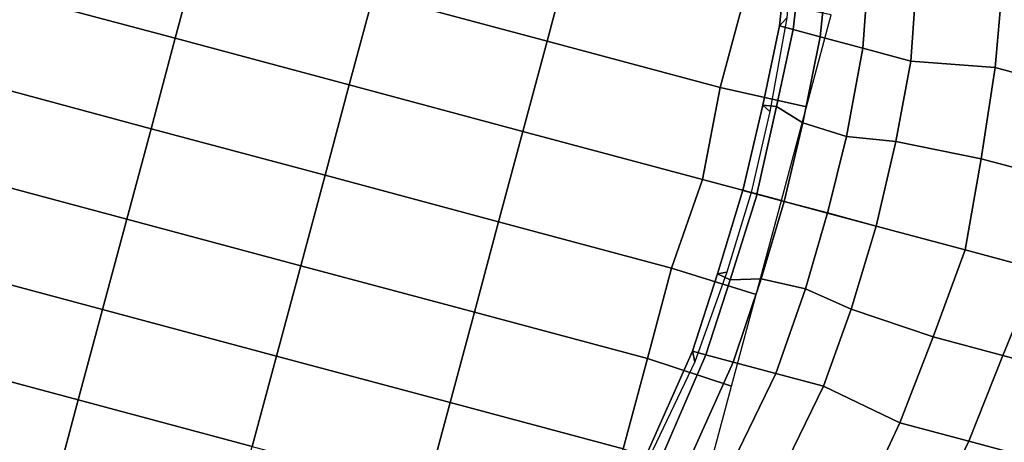
# Model space of a CAD drawing. Units: inches. Extents: x -2 to 335, y -6 to 333.
# Drawn here: x 268 to 283, y 102 to 108 of the extents above; entities that cross this region are included whole.
import ezdxf

# ---------------------------------------------------------------- set-up
doc = ezdxf.new("R2010")
doc.units = ezdxf.units.IN
doc.header["$MEASUREMENT"] = 0
doc.layers.add('SEAT', color=5, linetype='Continuous')
doc.layers.add('SEAT-FABRIC', color=5, linetype='Continuous')

# ---------------------------------------------------------------- blocks, each defined once
blk = doc.blocks.new('1PX100SA2_0T')
at = {"layer": 'SEAT'}
blk.add_point((13.976, -13.976), dxfattribs=at)
at = {"layer": 'SEAT-FABRIC'}
for points in [[(0.886, -0.237, 2.902), (27.067, -0.237, 2.902), (27.716, -0.886, 2.902), (0.237, -0.886, 2.902)], [(0.237, -0.886, 2.902), (27.716, -0.886, 2.902), (27.953, -1.772, 2.902), (0, -1.772, 2.902)], [(0, -1.772, 2.902), (27.953, -1.772, 2.902), (27.953, -26.181, 2.902), (0, -26.181, 2.902)], [(13.976, -2.913, 28.286), (13.976, -3.912, 26.987), (15.343, -4.087, 26.855), (15.343, -2.98, 28.3)], [(15.343, -2.98, 28.3), (15.343, -4.087, 26.855), (16.699, -4.244, 26.946), (16.698, -3.141, 28.393)], [(16.698, -3.141, 28.393), (16.699, -4.244, 26.946), (18.033, -4.495, 27.09), (18.035, -3.405, 28.545)], [(12.611, -4.087, 26.855), (12.612, -5.154, 25.38), (13.977, -5.031, 25.463), (13.977, -3.912, 26.987)], [(13.976, -3.912, 26.987), (13.976, -5.031, 25.463), (15.342, -5.154, 25.38), (15.343, -4.087, 26.855)], [(11.255, -4.244, 26.946), (11.255, -5.302, 25.466), (12.612, -5.154, 25.38), (12.611, -4.087, 26.855)], [(15.343, -4.087, 26.855), (15.342, -5.154, 25.38), (16.698, -5.302, 25.466), (16.699, -4.244, 26.946)], [(9.92, -4.495, 27.09), (9.92, -5.538, 25.602), (11.255, -5.302, 25.466), (11.255, -4.244, 26.946)], [(16.699, -4.244, 26.946), (16.698, -5.302, 25.466), (18.033, -5.538, 25.602), (18.033, -4.495, 27.09)], [(12.612, -5.154, 25.38), (12.693, -6.436, 23.349), (13.977, -6.396, 23.289), (13.977, -5.031, 25.463)], [(13.976, -5.031, 25.463), (13.976, -6.396, 23.289), (15.26, -6.436, 23.349), (15.342, -5.154, 25.38)], [(11.255, -5.302, 25.466), (11.484, -6.534, 23.367), (12.693, -6.436, 23.349), (12.612, -5.154, 25.38)], [(15.342, -5.154, 25.38), (15.26, -6.436, 23.349), (16.47, -6.534, 23.367), (16.698, -5.302, 25.466)], [(9.92, -5.538, 25.602), (9.691, -6.881, 23.427), (11.484, -6.534, 23.367), (11.255, -5.302, 25.466)], [(16.698, -5.302, 25.466), (16.47, -6.534, 23.367), (18.262, -6.881, 23.427), (18.033, -5.538, 25.602)], [(12.693, -6.436, 23.349), (12.807, -7.163, 21.928), (13.977, -7.141, 21.878), (13.977, -6.396, 23.289)], [(13.976, -6.396, 23.289), (13.976, -7.141, 21.878), (15.147, -7.163, 21.928), (15.26, -6.436, 23.349)], [(9.691, -6.881, 23.427), (9.693, -7.608, 21.918), (11.484, -7.266, 21.926), (11.484, -6.534, 23.367)], [(11.484, -6.534, 23.367), (11.484, -7.266, 21.926), (12.807, -7.163, 21.928), (12.693, -6.436, 23.349)], [(15.26, -6.436, 23.349), (15.147, -7.163, 21.928), (16.47, -7.266, 21.926), (16.47, -6.534, 23.367)], [(16.47, -6.534, 23.367), (16.47, -7.266, 21.926), (18.261, -7.608, 21.918), (18.262, -6.881, 23.427)], [(12.807, -7.163, 21.928), (12.783, -7.839, 20.365), (13.977, -7.807, 20.341), (13.977, -7.141, 21.878)], [(13.976, -7.141, 21.878), (13.976, -7.807, 20.341), (15.171, -7.839, 20.365), (15.147, -7.163, 21.928)], [(9.693, -7.608, 21.918), (9.696, -8.207, 20.374), (11.484, -7.92, 20.368), (11.484, -7.266, 21.926)], [(11.484, -7.266, 21.926), (11.484, -7.92, 20.368), (12.783, -7.839, 20.365), (12.807, -7.163, 21.928)], [(15.147, -7.163, 21.928), (15.171, -7.839, 20.365), (16.47, -7.92, 20.368), (16.47, -7.266, 21.926)], [(16.47, -7.266, 21.926), (16.47, -7.92, 20.368), (18.258, -8.207, 20.374), (18.261, -7.608, 21.918)], [(11.13, -7.849, 15.107), (11.204, -9.159, 15.41), (12.591, -9.159, 15.415), (12.538, -7.849, 15.107)], [(11.484, -7.92, 20.368), (11.484, -8.338, 18.749), (12.65, -8.278, 18.746), (12.783, -7.839, 20.365)], [(12.538, -7.849, 15.107), (12.591, -9.159, 15.415), (13.976, -9.055, 15.397), (13.976, -7.849, 15.107)], [(12.783, -7.839, 20.365), (12.65, -8.278, 18.746), (13.977, -8.222, 18.696), (13.977, -7.807, 20.341)], [(13.976, -7.807, 20.341), (13.976, -8.222, 18.696), (15.304, -8.278, 18.746), (15.171, -7.839, 20.365)], [(13.976, -7.849, 15.107), (13.976, -9.055, 15.397), (15.362, -9.159, 15.415), (15.415, -7.849, 15.107)], [(15.171, -7.839, 20.365), (15.304, -8.278, 18.746), (16.47, -8.338, 18.749), (16.47, -7.92, 20.368)], [(15.415, -7.849, 15.107), (15.362, -9.159, 15.415), (16.749, -9.159, 15.41), (16.823, -7.849, 15.107)], [(16.823, -7.849, 15.107), (16.749, -9.159, 15.41), (18.135, -9.16, 15.402), (18.197, -7.849, 15.107)], [(9.696, -8.207, 20.374), (9.697, -8.599, 18.757), (11.484, -8.338, 18.749), (11.484, -7.92, 20.368)], [(16.47, -7.92, 20.368), (16.47, -8.338, 18.749), (18.257, -8.599, 18.757), (18.258, -8.207, 20.374)], [(11.484, -8.338, 18.749), (11.484, -8.543, 17.094), (12.683, -8.48, 17.088), (12.65, -8.278, 18.746)], [(12.65, -8.278, 18.746), (12.683, -8.48, 17.088), (13.977, -8.44, 17.111), (13.977, -8.222, 18.696)], [(13.976, -8.222, 18.696), (13.976, -8.44, 17.111), (15.27, -8.48, 17.088), (15.304, -8.278, 18.746)], [(15.304, -8.278, 18.746), (15.27, -8.48, 17.088), (16.47, -8.543, 17.094), (16.47, -8.338, 18.749)], [(9.697, -8.599, 18.757), (9.696, -8.823, 17.107), (11.484, -8.543, 17.094), (11.484, -8.338, 18.749)], [(11.484, -8.543, 17.094), (11.341, -8.469, 15.441), (12.747, -8.355, 15.42), (12.683, -8.48, 17.088)], [(12.683, -8.48, 17.088), (12.747, -8.355, 15.42), (13.977, -8.313, 15.433), (13.977, -8.44, 17.111)], [(13.976, -8.44, 17.111), (13.977, -8.313, 15.433), (15.207, -8.355, 15.42), (15.27, -8.48, 17.088)], [(15.27, -8.48, 17.088), (15.207, -8.355, 15.42), (16.612, -8.469, 15.441), (16.47, -8.543, 17.094)], [(16.47, -8.338, 18.749), (16.47, -8.543, 17.094), (18.257, -8.823, 17.107), (18.257, -8.599, 18.757)], [(9.696, -8.823, 17.107), (9.798, -8.756, 15.447), (11.341, -8.469, 15.441), (11.484, -8.543, 17.094)], [(16.47, -8.543, 17.094), (16.612, -8.469, 15.441), (18.149, -8.754, 15.443), (18.257, -8.823, 17.107)], [(11.204, -9.159, 15.41), (11.204, -11.811, 15.851), (12.591, -11.811, 15.862), (12.591, -9.159, 15.415)], [(12.591, -9.159, 15.415), (12.591, -11.811, 15.862), (13.976, -11.811, 15.862), (13.976, -9.055, 15.397)], [(13.976, -9.055, 15.397), (13.976, -11.811, 15.862), (15.362, -11.811, 15.862), (15.362, -9.159, 15.415)], [(15.362, -9.159, 15.415), (15.362, -11.811, 15.862), (16.749, -11.811, 15.851), (16.749, -9.159, 15.41)], [(16.749, -9.159, 15.41), (16.749, -11.811, 15.851), (18.135, -11.811, 15.836), (18.135, -9.16, 15.402)], [(18.135, -9.16, 15.402), (18.135, -11.811, 15.836), (19.52, -11.812, 15.808), (19.52, -9.161, 15.389)], [(11.204, -11.811, 15.851), (11.204, -14.472, 16.191), (12.591, -14.471, 16.201), (12.591, -11.811, 15.862)], [(12.591, -11.811, 15.862), (12.591, -14.471, 16.201), (13.976, -14.471, 16.201), (13.976, -11.811, 15.862)], [(13.976, -11.811, 15.862), (13.976, -14.471, 16.201), (15.362, -14.471, 16.201), (15.362, -11.811, 15.862)], [(15.362, -11.811, 15.862), (15.362, -14.471, 16.201), (16.749, -14.472, 16.191), (16.749, -11.811, 15.851)], [(16.749, -11.811, 15.851), (16.749, -14.472, 16.191), (18.135, -14.472, 16.168), (18.135, -11.811, 15.836)], [(18.135, -11.811, 15.836), (18.135, -14.472, 16.168), (19.52, -14.472, 16.125), (19.52, -11.812, 15.808)], [(12.591, -14.471, 16.201), (12.591, -17.137, 16.472), (13.976, -17.141, 16.472), (13.976, -14.471, 16.201)], [(13.976, -14.471, 16.201), (13.976, -17.141, 16.472), (15.362, -17.137, 16.472), (15.362, -14.471, 16.201)], [(15.362, -14.471, 16.201), (15.362, -17.137, 16.472), (16.749, -17.139, 16.446), (16.749, -14.472, 16.191)], [(16.749, -14.472, 16.191), (16.749, -17.139, 16.446), (18.135, -17.14, 16.405), (18.135, -14.472, 16.168)], [(18.135, -14.472, 16.168), (18.135, -17.14, 16.405), (19.52, -17.14, 16.343), (19.52, -14.472, 16.125)], [(19.52, -14.472, 16.125), (19.52, -17.14, 16.343), (20.905, -17.14, 16.247), (20.905, -14.472, 16.056)], [(12.591, -17.137, 16.472), (12.591, -19.811, 16.61), (13.976, -19.842, 16.604), (13.976, -17.141, 16.472)], [(13.976, -17.141, 16.472), (13.976, -19.842, 16.604), (15.362, -19.811, 16.61), (15.362, -17.137, 16.472)], [(15.362, -17.137, 16.472), (15.362, -19.811, 16.61), (16.749, -19.811, 16.591), (16.749, -17.139, 16.446)], [(16.749, -17.139, 16.446), (16.749, -19.811, 16.591), (18.135, -19.812, 16.541), (18.135, -17.14, 16.405)], [(18.135, -17.14, 16.405), (18.135, -19.812, 16.541), (19.52, -19.812, 16.451), (19.52, -17.14, 16.343)], [(19.52, -17.14, 16.343), (19.52, -19.812, 16.451), (20.905, -19.813, 16.325), (20.905, -17.14, 16.247)]]:
    blk.add_3dface(points, dxfattribs=at)

msp = doc.modelspace()

# ---------------------------------------------------------------- block references
at = {"rotation": 255}
msp.add_blockref('1PX100SA2_0T', (290.892, 116.959), dxfattribs=at)

doc.saveas('drawing.dxf')
